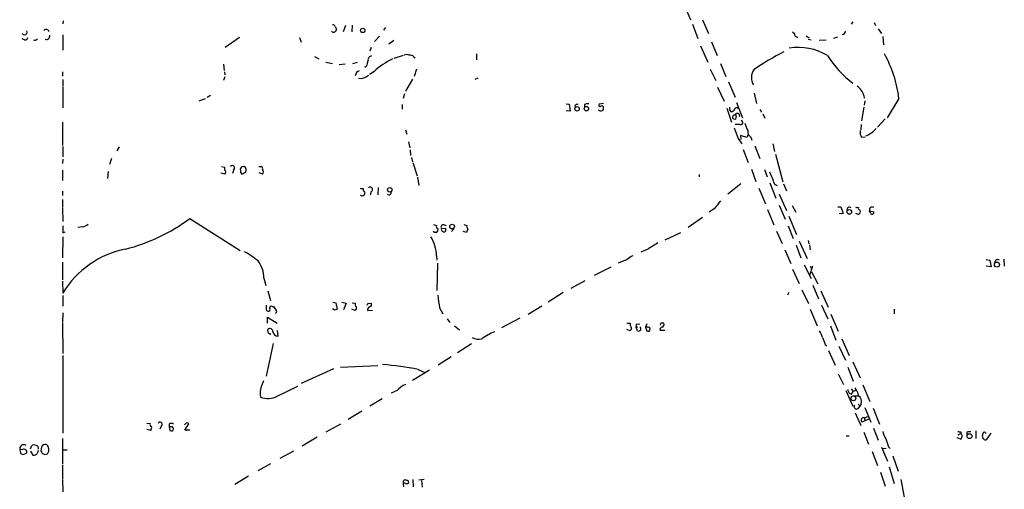
# Model space of a CAD drawing. Extents: x 10 to 1071, y 15 to 914.
# Drawn here: x 68 to 258, y 688 to 779 of the extents above; entities that cross this region are included whole.
import ezdxf

# ---------------------------------------------------------------- set-up
doc = ezdxf.new("R2010")
doc.units = 0
doc.header["$MEASUREMENT"] = 0
doc.layers.add('MAIN', color=5, linetype='CONTINUOUS')

msp = doc.modelspace()

# ---------------------------------------------------------------- linework, layer by layer
at = {"layer": 'MAIN'}
for p, q in [((196.596, 781.812), (197.7813, 778.9333)), ((76.8773, 778.764), (76.7927, 778.1713)), ((200.152, 778.9333), (201.2527, 776.3087)), ((229.108, 778.5947), (228.7693, 778.0867)), ((233.2567, 778.4253), (233.5107, 777.8327)), ((129.286, 777.6633), (129.54, 777.0707)), ((131.318, 777.8327), (130.81, 776.6473)), ((132.588, 777.9173), (132.5033, 776.6473)), ((139.0227, 777.494), (138.5993, 776.986)), ((198.2047, 778.0867), (199.2207, 775.3773)), ((217.5087, 776.6473), (217.8473, 776.3087)), ((234.0187, 777.24), (234.6113, 776.3087)), ((69.4267, 775.1233), (68.9187, 775.2927)), ((76.7927, 776.0547), (76.7927, 773.0913)), ((110.8287, 775.5467), (108.1193, 773.5993)), ((122.428, 775.5467), (122.7667, 774.6153)), ((137.8373, 775.8007), (136.906, 774.7847)), ((140.6313, 774.954), (139.6153, 774.2767)), ((201.8453, 774.7), (202.946, 772.0753)), ((220.472, 775.5467), (220.726, 775.6313)), ((220.472, 775.208), (221.0647, 775.1233)), ((222.5887, 775.0387), (223.9433, 775.1233)), ((226.1447, 775.6313), (225.3827, 775.3773)), ((234.8653, 775.716), (235.0347, 774.1073)), ((136.2287, 773.5993), (135.9747, 772.922)), ((199.7287, 773.938), (201.168, 770.8053)), ((125.3067, 771.906), (126.1533, 771.398)), ((127.508, 770.8053), (128.778, 770.5513)), ((142.4093, 772.0753), (140.6313, 771.4827)), ((144.4413, 771.8213), (144.6953, 771.652)), ((156.5487, 772.414), (156.5487, 771.2287)), ((76.708, 768.9427), (76.708, 768.096)), ((107.7807, 770.382), (107.8653, 769.1967)), ((107.95, 768.9427), (108.0347, 768.35)), ((131.2333, 770.382), (130.048, 770.2973)), ((133.5193, 770.7207), (132.6727, 770.4667)), ((135.2973, 769.9587), (135.0433, 769.7893)), ((136.7367, 768.9427), (135.89, 768.4347)), ((144.9493, 769.4507), (144.526, 768.0113)), ((201.5913, 769.4507), (202.692, 767.2493)), ((203.6233, 770.5513), (204.6393, 768.0113)), ((76.7927, 767.4187), (76.7927, 766.2333)), ((108.0347, 767.9267), (107.7807, 767.2493)), ((144.1873, 767.5033), (142.8327, 765.2173)), ((156.8027, 767.6727), (156.21, 767.4187)), ((205.1473, 766.9953), (206.4173, 764.032)), ((76.7927, 766.064), (76.7927, 762)), ((203.0307, 765.9793), (204.3007, 763.27)), ((104.2247, 763.6933), (103.0393, 763.27)), ((105.2407, 764.3707), (104.648, 763.9473)), ((142.6633, 764.7093), (142.4093, 763.778)), ((210.058, 764.794), (210.566, 762.8467)), ((231.2247, 764.3707), (231.3093, 763.8627)), ((231.394, 763.3547), (231.3093, 762.508)), ((237.998, 763.778), (235.712, 760.0527)), ((142.24, 762.5927), (142.24, 761.746)), ((173.8207, 762.762), (174.4133, 762.6773)), ((174.5827, 761.3227), (173.8207, 761.4073)), ((174.4133, 762.6773), (174.5827, 761.3227)), ((175.514, 762.4233), (175.5987, 762.0847)), ((177.3767, 762.5927), (177.3767, 762.0847)), ((181.0173, 762.8467), (180.1707, 762.6773)), ((204.8087, 761.9153), (205.74, 759.206)), ((205.3167, 761.5767), (205.6553, 761.238)), ((206.6713, 763.016), (207.8567, 760.0527)), ((211.1587, 761.6613), (211.4973, 761.1533)), ((231.2247, 762.0847), (230.8013, 759.46)), ((206.1633, 760.6453), (206.4173, 760.6453)), ((206.5867, 760.3067), (206.502, 759.7987)), ((211.7513, 760.8147), (212.1747, 759.968)), ((235.3733, 759.8833), (233.8493, 758.2747)), ((76.708, 759.206), (76.708, 754.7187)), ((142.8327, 757.7667), (143.0867, 756.92)), ((207.3487, 758.7827), (206.4173, 758.7827)), ((230.7167, 758.7827), (230.632, 757.7667)), ((207.01, 756.0733), (207.6873, 755.0573)), ((208.7033, 756.2427), (207.4333, 756.666)), ((207.4333, 756.666), (207.518, 755.904)), ((208.9573, 756.8353), (208.7033, 756.2427)), ((209.4653, 756.3273), (209.6347, 755.7347)), ((230.8013, 756.3273), (231.4787, 756.412)), ((76.7927, 754.5493), (76.7927, 752.5173)), ((87.63, 754.4647), (87.2067, 753.7027)), ((143.4253, 755.396), (143.6793, 754.2953)), ((143.764, 753.872), (143.8487, 752.7713)), ((207.9413, 753.9567), (208.9573, 751.4167)), ((210.2273, 754.634), (211.1587, 752.1787)), ((213.6987, 755.0573), (214.0373, 753.5333)), ((76.7927, 752.094), (76.708, 751.2473)), ((86.1907, 752.1787), (85.7673, 751.078)), ((144.018, 752.4327), (144.1873, 751.586)), ((214.2067, 753.0253), (215.646, 747.6913)), ((76.708, 749.9773), (76.708, 747.9453)), ((107.3573, 750.6547), (107.95, 750.57)), ((109.728, 750.062), (109.474, 749.3)), ((111.5907, 750.6547), (111.8447, 750.7393)), ((114.554, 750.6547), (115.062, 750.6547)), ((144.272, 751.4167), (145.1187, 748.8767)), ((209.55, 750.1467), (210.3967, 747.776)), ((212.09, 750.062), (212.598, 748.7073)), ((85.5133, 749.7233), (85.4287, 748.3687)), ((108.0347, 749.2153), (107.2727, 749.3847)), ((112.0987, 749.554), (111.252, 749.1307)), ((115.316, 749.2153), (114.6387, 749.4693)), ((145.2033, 748.6227), (145.4573, 747.014)), ((199.4747, 749.1307), (199.4747, 748.7073)), ((137.5833, 746.5907), (137.4987, 745.236)), ((207.518, 747.3527), (204.978, 745.3207)), ((210.9893, 746.506), (212.2593, 743.458)), ((213.106, 747.522), (214.2913, 744.5587)), ((214.0373, 747.268), (214.5453, 747.014)), ((215.7307, 747.3527), (216.3233, 745.998)), ((76.708, 745.9133), (76.708, 745.0667)), ((76.708, 744.3047), (76.708, 742.7807)), ((136.2287, 745.8287), (136.0593, 745.1513)), ((214.884, 745.3207), (216.3233, 742.188)), ((76.708, 742.6113), (76.7927, 740.0713)), ((202.3533, 742.5267), (201.422, 741.8493)), ((212.6827, 742.3573), (213.868, 739.394)), ((214.884, 743.204), (216.0693, 740.4947)), ((217.424, 743.1193), (218.1013, 741.8493)), ((226.2293, 742.8653), (226.822, 742.8653)), ((226.822, 742.8653), (227.2453, 741.5953)), ((101.2613, 740.664), (110.998, 734.4833)), ((200.152, 740.8333), (197.358, 738.886)), ((216.7467, 741.0873), (218.2707, 737.5313)), ((227.2453, 741.5953), (226.4833, 741.5107)), ((230.124, 741.426), (229.7007, 741.5953)), ((232.3253, 742.1033), (233.172, 741.934)), ((232.4947, 741.68), (232.3253, 742.1033)), ((80.518, 739.0553), (79.6713, 738.886)), ((148.2513, 739.4787), (148.844, 739.3093)), ((149.7753, 738.7167), (150.5373, 738.8013)), ((150.2833, 739.394), (150.7067, 739.3093)), ((152.2307, 738.7167), (151.7227, 738.124)), ((154.0933, 739.4787), (154.686, 739.3093)), ((154.8553, 738.632), (154.6013, 737.9547)), ((216.662, 739.2247), (217.5933, 736.7693)), ((76.7927, 737.108), (76.708, 733.044)), ((76.7927, 737.87), (77.216, 738.0393)), ((148.4207, 737.9547), (148.2513, 738.2087)), ((154.6013, 737.9547), (154.0087, 738.124)), ((192.9553, 736.5153), (195.9187, 737.9547)), ((214.376, 738.2087), (215.4767, 735.838)), ((218.186, 735.4993), (219.1173, 733.044)), ((218.7787, 736.2613), (220.3027, 732.9593)), ((220.472, 736.4307), (220.6413, 735.7533)), ((220.726, 735.584), (220.8953, 734.568)), ((148.844, 733.4673), (148.9287, 732.6207)), ((189.484, 734.6527), (188.214, 734.1447)), ((215.9847, 734.568), (217.17, 731.9433)), ((76.708, 732.1973), (76.708, 728.8107)), ((149.0133, 732.028), (148.9287, 726.7787)), ((182.4567, 731.266), (179.2393, 729.6573)), ((185.5893, 732.7053), (183.896, 732.028)), ((219.71, 731.6893), (221.0647, 729.0647)), ((221.3187, 731.4353), (220.726, 729.6573)), ((220.8953, 731.4353), (221.1493, 731.012)), ((254.8467, 732.7053), (255.524, 732.6207)), ((255.778, 731.3507), (254.8467, 731.4353)), ((255.524, 732.6207), (255.778, 731.3507)), ((258.2333, 732.79), (258.318, 731.4353)), ((115.57, 729.1493), (115.9087, 727.71)), ((217.5087, 730.8427), (218.7787, 728.1333)), ((221.1493, 730.3347), (222.3347, 728.0487)), ((76.708, 728.5567), (76.7927, 726.2707)), ((177.4613, 728.6413), (174.752, 727.1173)), ((221.4033, 727.7947), (222.504, 725.17)), ((76.7927, 725.7627), (76.7927, 723.7307)), ((116.332, 726.694), (116.84, 724.8313)), ((173.228, 726.3553), (170.3493, 724.4927)), ((216.7467, 726.3553), (216.4927, 725.8473)), ((219.2867, 726.8633), (220.5567, 724.2387)), ((222.9273, 726.694), (224.3667, 723.5613)), ((117.1787, 723.646), (117.4327, 723.646)), ((128.8627, 724.4927), (129.4553, 724.408)), ((129.4553, 724.408), (129.7093, 723.138)), ((130.556, 724.4927), (131.4027, 724.3233)), ((131.4027, 724.3233), (130.8947, 723.0533)), ((132.588, 724.408), (133.1807, 724.3233)), ((135.636, 724.2387), (136.2287, 724.3233)), ((149.4367, 723.392), (150.0293, 722.2913)), ((169.164, 723.7307), (166.5393, 722.122)), ((223.0967, 723.9), (224.282, 721.2753)), ((76.7927, 722.4607), (76.708, 720.598)), ((116.2473, 720.4287), (116.2473, 721.614)), ((116.2473, 721.614), (118.11, 720.4287)), ((129.2013, 722.9687), (128.778, 723.2227)), ((133.096, 722.884), (132.5033, 723.138)), ((133.2653, 723.0533), (133.096, 722.884)), ((135.5513, 722.884), (136.4827, 722.9687)), ((164.9307, 721.4447), (161.3747, 719.582)), ((220.8953, 723.138), (222.25, 719.9207)), ((224.8747, 722.2067), (226.314, 718.9047)), ((237.0667, 723.138), (237.0667, 722.2913)), ((76.708, 720.4287), (76.7927, 714.5867)), ((150.876, 721.2753), (151.384, 720.598)), ((152.3153, 719.9207), (153.2467, 719.1587)), ((185.5047, 720.4287), (186.182, 720.4287)), ((186.182, 720.4287), (186.182, 720.0053)), ((187.6213, 718.9893), (187.3673, 719.6667)), ((187.5367, 720.2593), (188.0447, 720.344)), ((189.3993, 720.344), (189.1453, 719.6667)), ((189.1453, 719.6667), (189.3993, 718.9893)), ((189.738, 719.6667), (189.1453, 719.6667)), ((224.79, 719.9207), (225.806, 717.2113)), ((116.332, 718.9893), (116.332, 719.2433)), ((118.2793, 717.9733), (118.1947, 719.074)), ((186.182, 718.9893), (185.5047, 719.2433)), ((186.436, 719.4127), (186.182, 718.9893)), ((192.8707, 719.074), (191.9393, 719.074)), ((117.348, 716.534), (115.9933, 710.2687)), ((155.6173, 716.4493), (152.908, 714.756)), ((223.774, 716.3647), (224.1127, 716.1107)), ((226.3987, 716.026), (227.6687, 713.3167)), ((226.9913, 717.4653), (228.4307, 714.248)), ((76.7927, 714.248), (76.7927, 699.262)), ((151.638, 713.994), (149.1827, 712.3853)), ((224.4513, 715.1793), (225.7213, 712.3853)), ((130.302, 711.962), (137.4987, 712.3007)), ((228.1767, 711.962), (229.1927, 709.2527)), ((229.108, 712.978), (230.5473, 709.93)), ((128.9473, 711.6233), (122.7667, 708.8293)), ((147.4893, 711.3693), (144.1873, 709.422)), ((145.288, 711.5387), (146.558, 710.946)), ((226.314, 710.692), (227.33, 708.66)), ((118.11, 706.374), (122.0893, 708.3213)), ((231.0553, 708.5753), (232.41, 705.358)), ((114.808, 706.628), (114.8927, 706.2047)), ((141.224, 707.4747), (140.1233, 706.9667)), ((227.7533, 707.4747), (229.108, 704.4267)), ((228.7693, 707.8133), (229.1927, 707.3053)), ((228.854, 706.7973), (229.1927, 707.3053)), ((229.7007, 707.4747), (229.1927, 707.3053)), ((229.1927, 706.4587), (230.2087, 706.4587)), ((138.3453, 705.866), (135.9747, 704.4267)), ((230.124, 704.85), (230.5473, 704.4267)), ((230.124, 704.0033), (230.5473, 704.4267)), ((230.7167, 704.9347), (230.5473, 704.4267)), ((134.4507, 703.4953), (131.826, 701.8867)), ((229.5313, 703.1567), (230.632, 700.7013)), ((231.3093, 702.2253), (231.9867, 702.4793)), ((231.394, 704.1727), (232.5793, 701.3787)), ((233.0027, 704.088), (234.2727, 700.9553)), ((92.964, 701.2093), (93.6413, 701.1247)), ((95.758, 700.6167), (95.504, 700.024)), ((97.282, 700.9553), (97.282, 700.4473)), ((100.4147, 701.04), (100.2453, 700.8707)), ((100.33, 699.8547), (101.092, 701.04)), ((130.302, 700.9553), (127.508, 699.4313)), ((232.156, 701.9713), (230.886, 701.3787)), ((231.3093, 702.2253), (231.4787, 701.6327)), ((93.726, 699.77), (92.964, 699.9393)), ((97.282, 700.4473), (97.4513, 699.77)), ((97.9593, 700.4473), (97.282, 700.4473)), ((101.2613, 699.8547), (100.33, 699.8547)), ((227.838, 698.754), (228.4307, 698.754)), ((231.2247, 699.4313), (232.156, 697.1453)), ((233.0873, 700.1933), (234.0187, 697.9073)), ((249.428, 698.9233), (249.936, 699.1773)), ((249.936, 699.516), (249.936, 699.1773)), ((251.1213, 699.4313), (251.1213, 698.8387)), ((252.8147, 699.6853), (252.8147, 698.246)), ((255.6933, 699.262), (254.8467, 697.992)), ((70.5273, 696.214), (70.7813, 696.8913)), ((76.708, 698.246), (76.708, 693.3353)), ((125.8147, 698.5), (122.936, 696.722)), ((249.8513, 698.0767), (249.2587, 698.3307)), ((69.0033, 696.1293), (68.4953, 696.0447)), ((68.4953, 696.0447), (68.6647, 695.2827)), ((69.1727, 695.1133), (69.7653, 695.3673)), ((70.5273, 695.7907), (71.0353, 695.0287)), ((71.9667, 696.722), (72.0513, 696.214)), ((72.644, 696.5527), (72.5593, 695.8753)), ((72.7287, 695.3673), (73.3213, 695.1133)), ((73.8293, 695.2827), (74.0833, 695.7907)), ((76.7927, 696.0447), (77.6393, 696.0447)), ((121.2427, 695.7907), (118.618, 694.3513)), ((232.8333, 695.706), (233.8493, 692.9967)), ((234.6113, 696.5527), (235.7967, 693.8433)), ((235.5427, 696.2987), (234.8653, 696.214)), ((235.966, 696.6373), (236.3047, 696.2987)), ((236.8127, 694.8593), (237.8287, 691.896)), ((76.708, 693.166), (76.708, 690.4567)), ((116.84, 693.3353), (114.3847, 691.9807)), ((234.442, 691.7267), (235.3733, 689.0173)), ((236.1353, 692.7427), (237.0667, 689.5253)), ((76.708, 690.2873), (76.7927, 687.9167)), ((112.6067, 690.9647), (109.982, 689.356)), ((142.494, 690.0333), (142.748, 690.2873)), ((142.494, 689.1867), (142.494, 688.9327)), ((143.3407, 690.2027), (143.4253, 689.61)), ((144.272, 690.2873), (144.3567, 688.9327)), ((146.4733, 690.2873), (145.4573, 690.2027)), ((145.9653, 690.118), (146.05, 688.848)), ((238.3367, 690.2873), (239.014, 686.9007))]:
    msp.add_line(p, q, dxfattribs=at)
for centre, radius in [((134.6199, 776.9014), 0.4233), ((175.9352, 761.7897), 0.4257), ((177.7439, 761.8275), 0.4328), ((139.8224, 746.1804), 0.4338), ((228.4326, 741.9097), 0.4468), ((151.839, 739.0871), 0.4449), ((256.9053, 731.7436), 0.489), ((229.2094, 705.9671), 0.4557), ((251.624, 698.6747), 0.4735)]:
    msp.add_circle(centre, radius, dxfattribs=at)
for centre, radius, start, end in [((69.3844, 776.5626), 0.517, 208.602499, 28.617536), ((73.5824, 776.4638), 0.6137, 17.398582, 134.531293), ((128.9984, 777.1101), 0.543, 224.134435, 355.83921), ((128.8458, 777.5534), 0.4537, 14.017867, 98.594459), ((227.1342, 776.6738), 0.5377, 263.785728, 6.214272), ((69.5583, 775.5655), 0.4614, 253.426842, 357.66472), ((71.4163, 775.589), 0.552, 237.533585, 327.533585), ((73.6276, 775.8132), 0.6445, 249.889293, 14.081525), ((218.4402, 776.2242), 0.5989, 171.888839, 278.111161), ((304.9401, 860.3784), 119.7133, 224.893835, 225.123052), ((237.3152, 729.6164), 48.1974, 116.492483, 124.439314), ((218.5147, 762.562), 11.0813, 59.14877, 98.737828), ((431.7749, 685.8811), 308.1688, 163.938084, 164.16728), ((136.3627, 771.2569), 0.7355, 93.851386, 188.830866), ((146.1521, 758.9087), 13.7598, 114.814868, 133.178287), ((143.0867, 770.6789), 1.5658, 71.068631, 108.931369), ((143.6915, 771.1745), 0.9902, 40.782042, 95.60984), ((242.9106, 784.376), 22.3941, 213.317876, 231.949874), ((214.0673, 760.8057), 24.1146, 7.080133, 28.775641), ((134.2422, 768.0896), 1.0654, 106.327323, 175.094784), ((212.1412, 767.8236), 2.592, 143.483776, 213.241912), ((134.112, 770.0557), 2.4069, 261.910632, 311.940148), ((228.1757, 763.5354), 3.1614, 15.320768, 55.754983), ((176.1654, 761.7218), 0.9573, 93.51548, 132.879217), ((178.0115, 761.6195), 1.162, 79.497569, 123.115652), ((180.4978, 761.9576), 0.561, 222.767701, 22.17125), ((180.3682, 762.5079), 0.2602, 139.379598, 282.545532), ((180.6787, 761.9154), 0.4233, 36.864482, 126.875312), ((332.3166, 761.8307), 127.0002, 179.885409, 180.114592), ((205.5767, 762.0484), 0.8142, 275.539741, 338.198591), ((206.6925, 761.6189), 0.3816, 33.706722, 160.54414), ((206.8663, 759.9933), 0.9588, 137.155503, 176.448267), ((206.561, 760.7548), 0.9579, 227.132054, 266.468811), ((206.8406, 760.4336), 0.4733, 333.445776, 153.429535), ((206.4174, 760.4337), 0.2116, 323.124688, 90.027077), ((207.5074, 759.1531), 0.403, 246.80701, 76.322346), ((714.6286, 947.589), 542.5448, 200.441439, 200.670622), ((213.6127, 760.3908), 5.5019, 194.247646, 210.512801), ((209.963, 757.3328), 1.1219, 166.363831, 243.66562), ((231.9445, 757.2163), 1.4482, 164.746963, 217.870126), ((229.8629, 761.0332), 4.7965, 291.849545, 321.092257), ((106.8061, 750.1041), 1.2351, 354.107543, 22.160618), ((107.7695, 749.5963), 0.4642, 304.840348, 55.159652), ((109.4951, 750.4218), 0.4286, 302.915146, 147.084854), ((111.5766, 750.0761), 0.5788, 88.604026, 181.395974), ((113.2549, 750.1772), 2.2598, 182.922039, 207.586725), ((111.0462, 749.9483), 1.124, 339.462451, 44.729654), ((114.8924, 750.2313), 0.4561, 338.214917, 68.170598), ((114.8928, 749.6387), 0.5986, 314.986465, 45.006769), ((806.1887, 1002.4466), 644.7941, 203.0836992, 203.312888), ((134.5355, 747.3535), 0.9474, 243.448472, 280.287538), ((135.1278, 746.2519), 0.4558, 158.179914, 248.219602), ((136.0773, 746.2443), 0.4423, 290.016307, 143.725967), ((134.4478, 745.6001), 0.5605, 233.195523, 319.492942), ((134.6468, 745.5709), 0.4047, 304.153419, 39.57533), ((139.6562, 745.6874), 0.4706, 231.193772, 6.909029), ((584.0126, 425.7685), 495.9834, 140.079849, 140.309017), ((228.4448, 742.3573), 0.4691, 46.226592, 201.155014), ((230.0392, 743.7119), 0.9465, 243.440363, 280.316217), ((230.5049, 742.6113), 0.3412, 150.234291, 277.137512), ((232.8799, 742.2779), 0.5815, 59.845696, 197.475122), ((80.2231, 768.6891), 35.043, 284.335956, 306.89524), ((229.9123, 742.061), 0.6694, 288.437656, 18.437656), ((232.8202, 741.8421), 0.3636, 206.473446, 14.640099), ((415.4424, 738.5473), 338.6504, 179.885392, 180.114592), ((80.3993, 740.9692), 1.9175, 273.548936, 312.846529), ((148.5478, 738.505), 0.5895, 291.023556, 21.045187), ((149.1685, 739.0976), 0.3874, 146.880041, 259.51391), ((150.1422, 738.9707), 0.4462, 71.565051, 214.694342), ((150.3547, 738.6187), 0.5876, 170.399825, 279.600176), ((150.005, 738.4747), 0.6245, 315.797976, 31.531771), ((155.2785, 739.0976), 0.6292, 160.338213, 227.731211), ((141.7955, 733.3231), 7.0499, 1.172008, 32.470756), ((148.59, 653.3048), 84.6501, 89.885408, 90.114592), ((92.4086, 716.8299), 18.2479, 101.085543, 148.844382), ((508.0082, 227.2746), 599.0745, 121.8907958, 122.1199727), ((101.1967, 715.6851), 21.3838, 51.633863, 60.135743), ((188.2851, 729.9872), 3.8282, 114.624302, 134.763998), ((109.8124, 729.0645), 5.7582, 0.843812, 36.027081), ((257.0569, 732.1176), 0.6016, 56.753729, 180.466661), ((170.8086, 727.5912), 21.7805, 184.592413, 191.116004), ((285.2932, 723.5613), 169.3002, 179.885375, 180.114592), ((116.967, 723.4132), 0.3147, 47.717737, 199.667298), ((308.1865, 850.2649), 228.9527, 213.575483, 213.804666), ((133.7732, 724.1116), 0.6292, 160.338213, 227.731211), ((133.0384, 723.3881), 0.4045, 304.126202, 39.613322), ((50.8464, 766.4093), 94.6976, 333.327176, 333.556278), ((136.1546, 723.0321), 0.6213, 98.823994, 193.792414), ((135.9181, 724.0411), 0.4197, 289.665766, 42.257158), ((116.4348, 723.2287), 0.4415, 180.778604, 256.536569), ((116.4379, 723.0956), 0.3147, 250.332702, 42.282263), ((117.729, 722.6723), 0.2994, 278.124688, 45), ((171.7778, 596.061), 133.8593, 108.316987, 108.546184), ((185.479, 719.3533), 0.9588, 3.551733, 42.844497), ((187.579, 719.963), 0.2993, 98.124688, 278.124688), ((187.833, 719.3703), 0.4359, 240.941566, 60.941566), ((189.6533, 719.2857), 0.3903, 229.405074, 77.466416), ((192.3815, 719.2057), 0.4614, 92.33528, 196.58506), ((192.2358, 720.1322), 0.2995, 98.157154, 188.100341), ((192.4473, 593.4288), 127.0002, 89.885409, 90.114591), ((191.9987, 720.2847), 0.7172, 300.497947, 11.582544), ((116.6709, 718.82), 0.3788, 153.45524, 243.401126), ((116.7229, 718.8673), 0.5424, 354.997777, 136.113052), ((116.4592, 717.9312), 0.5517, 32.460041, 85.623597), ((118.2855, 719.0137), 1.0404, 190.729942, 269.658564), ((156.8874, 719.4556), 2.1024, 235.678017, 288.793463), ((169.8506, 698.1004), 22.9334, 115.38242, 122.392745), ((219.0451, 716.5228), 4.3872, 15.826461, 34.208402), ((562.1697, 844.0419), 361.681, 200.442383, 200.671566), ((135.1613, 662.6829), 49.8943, 78.289711, 86.243719), ((121.1988, 706.4697), 6.3927, 153.347971, 178.581075), ((145.3707, 703.5311), 5.7225, 116.328182, 136.438059), ((116.3086, 709.9514), 4.0053, 249.298126, 296.727543), ((228.9034, 707.5311), 0.7354, 171.169134, 266.148614), ((227.0859, 705.9832), 3.1588, 8.657765, 39.271412), ((229.5733, 705.4002), 1.2346, 337.847822, 59.024305), ((229.8277, 704.3843), 0.4827, 142.11877, 307.87186), ((93.9659, 700.913), 0.3875, 146.88812, 259.502061), ((95.5252, 700.9765), 0.4286, 302.903922, 147.103339), ((97.7053, 700.511), 0.6137, 46.379798, 133.613443), ((100.7533, 700.8707), 0.3787, 26.558284, 153.434949), ((231.1823, 701.7597), 0.4827, 74.742799, 232.12814), ((93.0488, 700.3203), 0.8726, 320.902319, 14.041021), ((97.7053, 700.1086), 0.4233, 233.124688, 53.132809), ((240.198, 700.9548), 5.5019, 194.247646, 210.512801), ((249.7665, 700.4463), 0.9456, 243.413271, 280.325982), ((249.5349, 698.6546), 0.6589, 298.700686, 52.498745), ((251.6715, 697.9511), 1.5792, 82.29219, 110.390429), ((254.6856, 698.6777), 0.6221, 165.000949, 236.108134), ((255.0402, 698.7799), 0.9573, 137.120783, 176.478547), ((254.4064, 698.9825), 0.4539, 14.051552, 98.578205), ((69.2515, 696.239), 0.7808, 56.655905, 194.410011), ((71.2259, 695.7698), 1.2064, 52.117519, 111.625026), ((73.4461, 696.2185), 0.8689, 75.74946, 157.380642), ((72.6019, 696.0025), 1.4965, 351.8634, 45.002707), ((616.7117, 824.3992), 401.6097, 198.320357, 198.54954), ((254.6774, 698.3308), 0.3787, 206.585347, 296.551521), ((111.2687, 822.1979), 133.8752, 251.443679, 251.672862), ((69.2573, 695.6213), 0.568, 333.434949, 116.565051), ((71.247, 695.6637), 0.6694, 251.562344, 341.562344), ((71.5223, 695.8753), 0.5555, 310.356285, 17.756461), ((199.6439, 737.9713), 133.8752, 198.327138, 198.556321), ((31.2253, 822.198), 133.8753, 288.327124, 288.556307), ((142.6633, 689.356), 0.2395, 44.983084, 225), ((15.494, 689.7793), 127.0003, 359.885409, 0.114591), ((143.1712, 691.1339), 0.9465, 243.440363, 280.316217), ((143.0019, 690.4571), 0.947, 259.708141, 296.556934)]:
    msp.add_arc(centre, radius, start, end, dxfattribs=at)

doc.saveas('drawing.dxf')
